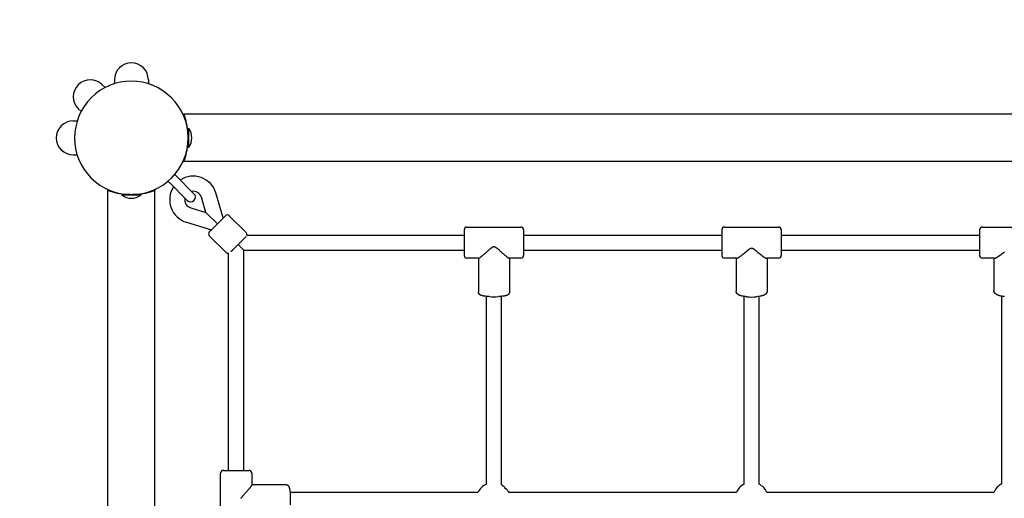
# Model space of a CAD drawing. Extents: x 1511 to 11267, y 263 to 8062.
# Drawn here: x 2993 to 4036, y 5567 to 6074 of the extents above; entities that cross this region are included whole.
import ezdxf

# ---------------------------------------------------------------- set-up
doc = ezdxf.new("R2010")
doc.units = 0
doc.linetypes.add('DASHED', pattern=[19.05, 12.7, -6.35])
doc.layers.add('1', color=7, linetype='Continuous')

msp = doc.modelspace()

# ---------------------------------------------------------------- linework, layer by layer
at = {"layer": '1'}
for p, q in [((3093.2, 6010.5), (3093.2, 6006.3)), ((3129.2, 6010.5), (3129.2, 6006.3)), ((3080.4, 6005.2), (3083.3, 6002.3)), ((3055, 5979.7), (3057.9, 5976.8)), ((3049.7, 5966.9), (3053.8, 5966.9)), ((3165.9, 5973.9), (3166.9, 5973.9)), ((5461.8, 5973.9), (3166.9, 5973.9)), ((3171.3, 5958.9), (3172.1, 5958.9)), ((3171.3, 5950.1), (3171.3, 5958.9)), ((3172.1, 5938.9), (3172.1, 5958.9)), ((3171.3, 5938.9), (3171.3, 5947.9)), ((3171.3, 5938.9), (3172.1, 5938.9)), ((3049.7, 5930.9), (3053.8, 5930.9)), ((3165.9, 5923.9), (3166.9, 5923.9)), ((5461.8, 5923.9), (3166.9, 5923.9)), ((3157.1, 5910.1), (3158.7, 5908.5)), ((3158.7, 5908.5), (3177.5, 5889.7)), ((3086.2, 5894.2), (3086.2, 5893.2)), ((3136.2, 5894.2), (3136.2, 5893.2)), ((3150, 5903), (3151.6, 5901.5)), ((3151.6, 5901.5), (3170.5, 5882.6)), ((3086.2, 3598.4), (3086.2, 5893.2)), ((3101.2, 5888.8), (3101.2, 5888)), ((3110.1, 5888.8), (3101.2, 5888.8)), ((3121.2, 5888), (3101.2, 5888)), ((3121.2, 5888.8), (3112.3, 5888.8)), ((3121.2, 5888.8), (3121.2, 5888)), ((3136.2, 3598.4), (3136.2, 5893.2)), ((3190.2, 5869.9), (3185.5, 5885.9)), ((3208.6, 5864.2), (3200.8, 5890.5)), ((3174.3, 5874.7), (3190.2, 5869.9)), ((3202.3, 5857.9), (3190.2, 5869.9)), ((3196.3, 5851.8), (3210.8, 5866.3)), ((3232.7, 5848.7), (3215, 5866.3)), ((3169.7, 5859.4), (3196, 5851.5)), ((3466.8, 5854.3), (3523.8, 5854.3)), ((3739.8, 5854.3), (3796.8, 5854.3)), ((4012.8, 5854.3), (4069.8, 5854.3)), ((3193.8, 5849.4), (3194, 5849.5)), ((3211.5, 5827.4), (3193.8, 5845.1)), ((3194, 5849.5), (3194.1, 5849.6)), ((3194, 5849.5), (3194, 5849.5)), ((3194.1, 5849.6), (3194.2, 5849.7)), ((3194.1, 5849.6), (3194.1, 5849.6)), ((3194.2, 5849.7), (3194.3, 5849.9)), ((3194.2, 5849.7), (3194.2, 5849.7)), ((3194.3, 5849.9), (3194.5, 5850)), ((3194.3, 5849.9), (3194.3, 5849.9)), ((3194.5, 5850), (3194.6, 5850.2)), ((3194.5, 5850), (3194.5, 5850)), ((3194.6, 5850.2), (3194.8, 5850.4)), ((3194.6, 5850.2), (3194.6, 5850.2)), ((3194.8, 5850.4), (3195, 5850.6)), ((3194.8, 5850.4), (3194.8, 5850.4)), ((3195, 5850.6), (3196.3, 5851.8)), ((3195, 5850.6), (3195, 5850.6)), ((3218.2, 5829.9), (3232.7, 5844.4)), ((3233.5, 5845.8), (3463.8, 5845.8)), ((3463.8, 5851.3), (3463.8, 5851.3)), ((3463.8, 5851.3), (3463.8, 5824.7)), ((3463.8, 5851.3), (3463.8, 5851.3)), ((3526.8, 5851.3), (3526.8, 5851.3)), ((3526.8, 5851.3), (3526.8, 5824.7)), ((3526.8, 5851.3), (3526.8, 5851.3)), ((3526.8, 5845.8), (3736.8, 5845.8)), ((3736.8, 5851.3), (3736.8, 5851.2)), ((3736.8, 5851.2), (3736.8, 5851.1)), ((3736.8, 5851.2), (3736.8, 5851.2)), ((3736.8, 5851.2), (3736.8, 5851.2)), ((3736.8, 5851.1), (3736.8, 5824.4)), ((3799.8, 5851.3), (3799.8, 5851.2)), ((3799.8, 5851.2), (3799.8, 5851.1)), ((3799.8, 5851.2), (3799.8, 5851.2)), ((3799.8, 5851.2), (3799.8, 5851.2)), ((3799.8, 5851.1), (3799.8, 5824.4)), ((3799.8, 5845.8), (4009.8, 5845.8)), ((4009.8, 5851.3), (4009.8, 5851.3)), ((4009.8, 5851.3), (4009.8, 5851.2)), ((4009.8, 5851.2), (4009.8, 5851.1)), ((4009.8, 5851.1), (4009.8, 5851)), ((4009.8, 5851), (4009.8, 5850.7)), ((4009.8, 5850.7), (4009.8, 5824.3)), ((3230.3, 5829.8), (3224.2, 5835.9)), ((3214.3, 5596.3), (3214.3, 5826.7)), ((3216.7, 5828.5), (3216.9, 5828.7)), ((3216.9, 5828.7), (3218.2, 5829.9)), ((3216.9, 5828.7), (3216.9, 5828.7)), ((3230.3, 5829.8), (3463.8, 5829.8)), ((3230.3, 5596.3), (3230.3, 5829.8)), ((3463.8, 5824.7), (3463.8, 5824.4)), ((3463.8, 5824.4), (3463.8, 5824.3)), ((3463.8, 5824.3), (3463.8, 5824.3)), ((3479.1, 5821.3), (3466.8, 5821.3)), ((3478.9, 5821.3), (3478.9, 5785.3)), ((3523.8, 5821.3), (3511.6, 5821.3)), ((3511.7, 5821.3), (3511.7, 5785.3)), ((3526.8, 5829.8), (3736.8, 5829.8)), ((3526.8, 5824.7), (3526.8, 5824.4)), ((3526.8, 5824.4), (3526.8, 5824.3)), ((3526.8, 5824.3), (3526.8, 5824.3)), ((3736.8, 5824.4), (3736.8, 5824.3)), ((3736.8, 5824.3), (3736.8, 5824.3)), ((3736.8, 5824.3), (3736.8, 5824.3)), ((3752.4, 5821.3), (3739.8, 5821.3)), ((3751.9, 5821.3), (3751.9, 5786.3)), ((3796.8, 5821.3), (3784.3, 5821.3)), ((3784.7, 5821.3), (3784.7, 5786.3)), ((3799.8, 5829.8), (4009.8, 5829.8)), ((3799.8, 5824.4), (3799.8, 5824.3)), ((3799.8, 5824.3), (3799.8, 5824.3)), ((3799.8, 5824.3), (3799.8, 5824.3)), ((4009.8, 5824.3), (4009.8, 5824.3)), ((4025.7, 5821.3), (4012.8, 5821.3)), ((4024.9, 5821.3), (4024.9, 5787.1)), ((3479, 5785.2), (3478.9, 5785.3)), ((3478.9, 5785.3), (3478.9, 5785.3)), ((3479, 5785.1), (3479, 5785.2)), ((3479, 5785), (3479, 5785.1)), ((3479, 5784.9), (3479, 5785)), ((3479, 5784.8), (3479, 5784.9)), ((3479, 5784.7), (3479, 5784.8)), ((3479, 5784.8), (3479, 5784.8)), ((3479, 5784.6), (3479, 5784.7)), ((3479.1, 5784.5), (3479, 5784.6)), ((3479.1, 5784.4), (3479.1, 5784.5)), ((3479.1, 5784.3), (3479.1, 5784.4)), ((3479.2, 5784.2), (3479.1, 5784.3)), ((3479.1, 5784.3), (3479.1, 5784.3)), ((3479.2, 5784.1), (3479.2, 5784.2)), ((3479.2, 5784), (3479.2, 5784.1)), ((3479.3, 5783.9), (3479.2, 5784)), ((3479.3, 5783.8), (3479.3, 5783.9)), ((3479.3, 5783.9), (3479.3, 5783.9)), ((3479.4, 5783.7), (3479.3, 5783.8)), ((3479.4, 5783.6), (3479.4, 5783.7)), ((3479.5, 5783.6), (3479.4, 5783.6)), ((3479.5, 5783.5), (3479.5, 5783.6)), ((3479.6, 5783.4), (3479.5, 5783.5)), ((3479.7, 5783.3), (3479.6, 5783.4)), ((3479.6, 5783.4), (3479.6, 5783.4)), ((3479.7, 5783.2), (3479.7, 5783.3)), ((3479.8, 5783.2), (3479.7, 5783.2)), ((3479.8, 5783.1), (3479.8, 5783.2)), ((3479.9, 5783), (3479.8, 5783.1)), ((3480, 5782.9), (3479.9, 5783)), ((3479.9, 5783), (3479.9, 5783)), ((3480.1, 5782.8), (3480, 5782.9)), ((3480.2, 5782.8), (3480.1, 5782.8)), ((3480.2, 5782.7), (3480.2, 5782.8)), ((3480.3, 5782.7), (3480.2, 5782.7)), ((3480.3, 5782.6), (3480.3, 5782.7)), ((3480.4, 5782.6), (3480.3, 5782.6)), ((3480.5, 5782.5), (3480.4, 5782.6)), ((3480.6, 5782.4), (3480.5, 5782.5)), ((3480.7, 5782.4), (3480.6, 5782.4)), ((3480.8, 5782.3), (3480.7, 5782.4)), ((3480.9, 5782.2), (3480.8, 5782.3)), ((3481.1, 5782.2), (3480.9, 5782.2)), ((3481.2, 5782.1), (3481.1, 5782.2)), ((3481.3, 5782), (3481.2, 5782.1)), ((3481.4, 5782), (3481.3, 5782)), ((3481.5, 5781.9), (3481.4, 5782)), ((3481.6, 5781.9), (3481.5, 5781.9)), ((3481.9, 5781.8), (3481.6, 5781.9)), ((3482.1, 5781.7), (3481.9, 5781.8)), ((3482.3, 5781.7), (3482.1, 5781.7)), ((3482.7, 5781.6), (3482.3, 5781.7)), ((3483.1, 5781.5), (3482.7, 5781.6)), ((3483.5, 5781.4), (3483.1, 5781.5)), ((3483.9, 5781.3), (3483.5, 5781.4)), ((3484.4, 5781.2), (3483.9, 5781.3)), ((3485.5, 5781), (3484.4, 5781.2)), ((3486.6, 5780.9), (3485.5, 5781)), ((3487.8, 5780.7), (3486.6, 5780.9)), ((3487.3, 5581.8), (3487.3, 5780.8)), ((3489, 5780.6), (3487.8, 5780.7)), ((3490.2, 5780.6), (3489, 5780.6)), ((3501.7, 5780.6), (3500.4, 5780.6)), ((3502.9, 5780.7), (3501.7, 5780.6)), ((3504.1, 5780.9), (3502.9, 5780.7)), ((3503.3, 5580.8), (3503.3, 5780.8)), ((3505.2, 5781), (3504.1, 5780.9)), ((3506.3, 5781.2), (3505.2, 5781)), ((3506.8, 5781.3), (3506.3, 5781.2)), ((3507.2, 5781.4), (3506.8, 5781.3)), ((3507.6, 5781.5), (3507.2, 5781.4)), ((3508, 5781.6), (3507.6, 5781.5)), ((3508.4, 5781.7), (3508, 5781.6)), ((3508.6, 5781.7), (3508.4, 5781.7)), ((3508.8, 5781.8), (3508.6, 5781.7)), ((3509.1, 5781.9), (3508.8, 5781.8)), ((3509.2, 5781.9), (3509.1, 5781.9)), ((3509.3, 5782), (3509.2, 5781.9)), ((3509.4, 5782), (3509.3, 5782)), ((3509.5, 5782.1), (3509.4, 5782)), ((3509.6, 5782.2), (3509.5, 5782.1)), ((3509.8, 5782.2), (3509.6, 5782.2)), ((3509.9, 5782.3), (3509.8, 5782.2)), ((3510, 5782.4), (3509.9, 5782.3)), ((3510.1, 5782.4), (3510, 5782.4)), ((3510.2, 5782.5), (3510.1, 5782.4)), ((3510.3, 5782.6), (3510.2, 5782.5)), ((3510.4, 5782.6), (3510.3, 5782.6)), ((3510.5, 5782.7), (3510.4, 5782.7)), ((3510.4, 5782.7), (3510.4, 5782.6)), ((3510.6, 5782.8), (3510.5, 5782.8)), ((3510.5, 5782.8), (3510.5, 5782.7)), ((3510.7, 5782.9), (3510.6, 5782.8)), ((3510.8, 5783), (3510.7, 5782.9)), ((3510.9, 5783.1), (3510.8, 5783)), ((3510.8, 5783), (3510.8, 5783)), ((3511, 5783.2), (3510.9, 5783.2)), ((3510.9, 5783.2), (3510.9, 5783.1)), ((3511.1, 5783.4), (3511, 5783.3)), ((3511, 5783.3), (3511, 5783.2)), ((3511.2, 5783.5), (3511.1, 5783.4)), ((3511.1, 5783.4), (3511.1, 5783.4)), ((3511.3, 5783.6), (3511.2, 5783.6)), ((3511.2, 5783.6), (3511.2, 5783.5)), ((3511.4, 5783.8), (3511.3, 5783.7)), ((3511.3, 5783.7), (3511.3, 5783.6)), ((3511.5, 5784), (3511.4, 5783.9)), ((3511.4, 5783.9), (3511.4, 5783.9)), ((3511.4, 5783.9), (3511.4, 5783.8)), ((3511.6, 5784.3), (3511.5, 5784.2)), ((3511.5, 5784.2), (3511.5, 5784.1)), ((3511.5, 5784.1), (3511.5, 5784)), ((3511.7, 5784.6), (3511.6, 5784.5)), ((3511.6, 5784.5), (3511.6, 5784.4)), ((3511.6, 5784.4), (3511.6, 5784.3)), ((3511.6, 5784.3), (3511.6, 5784.3)), ((3511.7, 5785.3), (3511.7, 5785.3)), ((3511.7, 5785.3), (3511.7, 5785.2)), ((3511.7, 5785.2), (3511.7, 5785.1)), ((3511.7, 5785.1), (3511.7, 5785)), ((3511.7, 5785), (3511.7, 5784.9)), ((3511.7, 5784.9), (3511.7, 5784.8)), ((3511.7, 5784.8), (3511.7, 5784.8)), ((3511.7, 5784.8), (3511.7, 5784.7)), ((3511.7, 5784.7), (3511.7, 5784.6)), ((3751.9, 5786.2), (3751.9, 5786.3)), ((3752, 5786.1), (3751.9, 5786.2)), ((3752, 5786), (3752, 5786.1)), ((3752, 5785.9), (3752, 5786)), ((3752, 5785.8), (3752, 5785.9)), ((3752, 5785.7), (3752, 5785.8)), ((3752, 5785.5), (3752, 5785.7)), ((3752.1, 5785.4), (3752, 5785.5)), ((3752.1, 5785.3), (3752.1, 5785.4)), ((3752.1, 5785.2), (3752.1, 5785.3)), ((3752.1, 5785.1), (3752.1, 5785.2)), ((3752.2, 5785), (3752.1, 5785.1)), ((3752.2, 5784.9), (3752.2, 5785)), ((3752.3, 5784.8), (3752.2, 5784.9)), ((3752.3, 5784.7), (3752.3, 5784.8)), ((3752.3, 5784.6), (3752.3, 5784.7)), ((3752.4, 5784.5), (3752.3, 5784.6)), ((3752.4, 5784.4), (3752.4, 5784.5)), ((3752.5, 5784.3), (3752.4, 5784.4)), ((3752.6, 5784.3), (3752.5, 5784.3)), ((3752.6, 5784.2), (3752.6, 5784.3)), ((3752.7, 5784.1), (3752.6, 5784.2)), ((3752.7, 5784), (3752.7, 5784.1)), ((3752.8, 5783.9), (3752.7, 5784)), ((3752.9, 5783.8), (3752.8, 5783.9)), ((3752.8, 5783.9), (3752.8, 5783.9)), ((3753, 5783.7), (3752.9, 5783.8)), ((3753, 5783.6), (3753, 5783.7)), ((3753.1, 5783.6), (3753, 5783.6)), ((3753.2, 5783.5), (3753.1, 5783.6)), ((3753.2, 5783.4), (3753.2, 5783.5)), ((3753.3, 5783.4), (3753.2, 5783.4)), ((3753.4, 5783.2), (3753.3, 5783.4)), ((3753.5, 5783.1), (3753.4, 5783.2)), ((3753.7, 5783), (3753.5, 5783.1)), ((3753.8, 5782.9), (3753.7, 5783)), ((3753.9, 5782.8), (3753.8, 5782.9)), ((3754.1, 5782.8), (3753.9, 5782.8)), ((3754.2, 5782.7), (3754.1, 5782.8)), ((3754.3, 5782.6), (3754.2, 5782.7)), ((3754.5, 5782.5), (3754.3, 5782.6)), ((3754.8, 5782.3), (3754.5, 5782.5)), ((3755, 5782.2), (3754.8, 5782.3)), ((3755.2, 5782.1), (3755, 5782.2)), ((3755.4, 5782), (3755.2, 5782.1)), ((3755.7, 5781.9), (3755.4, 5782)), ((3755.9, 5781.8), (3755.7, 5781.9)), ((3756.1, 5781.7), (3755.9, 5781.8)), ((3756.6, 5781.6), (3756.1, 5781.7)), ((3757.1, 5781.4), (3756.6, 5781.6)), ((3757.6, 5781.3), (3757.1, 5781.4)), ((3758.2, 5781.1), (3757.6, 5781.3)), ((3759.4, 5780.9), (3758.2, 5781.1)), ((3760.6, 5780.7), (3759.4, 5780.9)), ((3760.3, 5581.7), (3760.3, 5780.7)), ((3761.9, 5780.5), (3760.6, 5780.7)), ((3763.1, 5780.4), (3761.9, 5780.5)), ((3774.8, 5780.5), (3773.6, 5780.4)), ((3776.1, 5780.7), (3774.8, 5780.5)), ((3777.3, 5780.9), (3776.1, 5780.7)), ((3776.3, 5581.7), (3776.3, 5780.7)), ((3778.5, 5781.1), (3777.3, 5780.9)), ((3779.1, 5781.3), (3778.5, 5781.1)), ((3779.6, 5781.4), (3779.1, 5781.3)), ((3780.1, 5781.6), (3779.6, 5781.4)), ((3780.6, 5781.7), (3780.1, 5781.6)), ((3780.8, 5781.8), (3780.6, 5781.7)), ((3781, 5781.9), (3780.8, 5781.8)), ((3781.3, 5782), (3781, 5781.9)), ((3781.5, 5782.1), (3781.3, 5782)), ((3781.7, 5782.2), (3781.5, 5782.1)), ((3781.9, 5782.3), (3781.7, 5782.2)), ((3782.1, 5782.5), (3781.9, 5782.3)), ((3782.4, 5782.6), (3782.1, 5782.5)), ((3782.5, 5782.7), (3782.4, 5782.6)), ((3782.6, 5782.8), (3782.5, 5782.7)), ((3782.8, 5782.8), (3782.6, 5782.8)), ((3782.9, 5782.9), (3782.8, 5782.8)), ((3783, 5783), (3782.9, 5782.9)), ((3783.1, 5783.1), (3783, 5783)), ((3783.3, 5783.2), (3783.1, 5783.1)), ((3783.4, 5783.4), (3783.3, 5783.2)), ((3783.5, 5783.4), (3783.4, 5783.4)), ((3783.6, 5783.6), (3783.5, 5783.5)), ((3783.5, 5783.5), (3783.5, 5783.4)), ((3783.7, 5783.6), (3783.6, 5783.6)), ((3783.8, 5783.8), (3783.7, 5783.7)), ((3783.7, 5783.7), (3783.7, 5783.6)), ((3783.9, 5783.9), (3783.8, 5783.8)), ((3784, 5784), (3783.9, 5783.9)), ((3783.9, 5783.9), (3783.9, 5783.9)), ((3784.1, 5784.2), (3784, 5784.1)), ((3784, 5784.1), (3784, 5784)), ((3784.2, 5784.3), (3784.1, 5784.3)), ((3784.1, 5784.3), (3784.1, 5784.2)), ((3784.3, 5784.5), (3784.2, 5784.4)), ((3784.2, 5784.4), (3784.2, 5784.3)), ((3784.4, 5784.7), (3784.3, 5784.6)), ((3784.3, 5784.6), (3784.3, 5784.5)), ((3784.5, 5784.9), (3784.4, 5784.8)), ((3784.4, 5784.8), (3784.4, 5784.7)), ((3784.6, 5785.1), (3784.5, 5785)), ((3784.5, 5785), (3784.5, 5784.9)), ((3784.7, 5785.5), (3784.6, 5785.4)), ((3784.6, 5785.4), (3784.6, 5785.3)), ((3784.6, 5785.3), (3784.6, 5785.2)), ((3784.6, 5785.2), (3784.6, 5785.1)), ((3784.7, 5786.3), (3784.7, 5786.2)), ((3784.7, 5786.2), (3784.7, 5786.1)), ((3784.7, 5786.1), (3784.7, 5786)), ((3784.7, 5786), (3784.7, 5785.9)), ((3784.7, 5785.9), (3784.7, 5785.8)), ((3784.7, 5785.8), (3784.7, 5785.7)), ((3784.7, 5785.7), (3784.7, 5785.5)), ((4024.9, 5787), (4024.9, 5787.1)), ((4025, 5786.9), (4024.9, 5787)), ((4025, 5786.7), (4025, 5786.9)), ((4025, 5786.6), (4025, 5786.7)), ((4025, 5786.5), (4025, 5786.6)), ((4025, 5786.4), (4025, 5786.5)), ((4025, 5786.2), (4025, 5786.4)), ((4025.1, 5786.1), (4025, 5786.2)), ((4025.1, 5786), (4025.1, 5786.1)), ((4025.1, 5785.9), (4025.1, 5786)), ((4025.2, 5785.8), (4025.1, 5785.9)), ((4025.2, 5785.6), (4025.2, 5785.8)), ((4025.3, 5785.5), (4025.2, 5785.6)), ((4025.3, 5785.4), (4025.3, 5785.5)), ((4025.4, 5785.3), (4025.3, 5785.4)), ((4025.4, 5785.2), (4025.4, 5785.3)), ((4025.5, 5785.1), (4025.4, 5785.2)), ((4025.5, 5785), (4025.5, 5785.1)), ((4025.6, 5784.9), (4025.5, 5785)), ((4025.7, 5784.8), (4025.6, 5784.9)), ((4025.7, 5784.7), (4025.7, 5784.8)), ((4025.8, 5784.6), (4025.7, 5784.7)), ((4025.9, 5784.5), (4025.8, 5784.6)), ((4025.9, 5784.4), (4025.9, 5784.5)), ((4026, 5784.3), (4025.9, 5784.4)), ((4026.1, 5784.2), (4026, 5784.3)), ((4026.2, 5784.1), (4026.1, 5784.2)), ((4026.2, 5784), (4026.2, 5784.1)), ((4026.3, 5783.9), (4026.2, 5784)), ((4026.4, 5783.9), (4026.3, 5783.9)), ((4026.5, 5783.8), (4026.4, 5783.9)), ((4026.6, 5783.7), (4026.5, 5783.8)), ((4026.7, 5783.6), (4026.6, 5783.7)), ((4026.8, 5783.5), (4026.7, 5783.6)), ((4027, 5783.4), (4026.8, 5783.5)), ((4027.1, 5783.3), (4027, 5783.4)), ((4027.3, 5783.1), (4027.1, 5783.3)), ((4027.5, 5783), (4027.3, 5783.1)), ((4027.7, 5782.8), (4027.5, 5783)), ((4028, 5782.7), (4027.7, 5782.8)), ((4028.2, 5782.6), (4028, 5782.7)), ((4028.4, 5782.5), (4028.2, 5782.6)), ((4028.7, 5782.3), (4028.4, 5782.5)), ((4028.9, 5782.2), (4028.7, 5782.3)), ((4029.1, 5782.1), (4028.9, 5782.2)), ((4029.4, 5782), (4029.1, 5782.1)), ((4029.7, 5781.9), (4029.4, 5782)), ((4029.9, 5781.8), (4029.7, 5781.9)), ((4030.5, 5781.6), (4029.9, 5781.8)), ((4031, 5781.5), (4030.5, 5781.6)), ((4031.6, 5781.3), (4031, 5781.5)), ((4032.3, 5781.1), (4031.6, 5781.3)), ((4032.9, 5781), (4032.3, 5781.1)), ((4033.5, 5780.9), (4032.9, 5781)), ((4033.3, 5582), (4033.3, 5780.9)), ((4034.2, 5780.8), (4033.5, 5780.9)), ((4034.8, 5780.7), (4034.2, 5780.8)), ((4035.4, 5780.6), (4034.8, 5780.7)), ((4036.1, 5780.5), (4035.4, 5780.6)), ((3205.8, 5536.3), (3205.8, 5593.3)), ((3208.8, 5596.3), (3208.9, 5596.3)), ((3208.9, 5596.3), (3208.9, 5596.3)), ((3208.9, 5596.3), (3235.5, 5596.3)), ((3235.5, 5596.3), (3235.8, 5596.3)), ((3235.8, 5596.3), (3235.8, 5596.3)), ((3235.8, 5596.3), (3235.8, 5596.3)), ((3238.8, 5593.3), (3238.8, 5581)), ((3238.8, 5581.2), (3274.8, 5581.2)), ((3274.8, 5581.2), (3274.9, 5581.2)), ((3274.9, 5581.2), (3275, 5581.2)), ((3275, 5581.2), (3275.1, 5581.2)), ((3275.1, 5581.2), (3275.1, 5581.2)), ((3275.1, 5581.2), (3275.2, 5581.2)), ((3275.2, 5581.2), (3275.3, 5581.2)), ((3275.3, 5581.2), (3275.4, 5581.1)), ((3275.4, 5581.1), (3275.5, 5581.1)), ((3275.5, 5581.1), (3275.6, 5581.1)), ((3275.6, 5581.1), (3275.6, 5581.1)), ((3275.6, 5581.1), (3275.7, 5581.1)), ((3275.7, 5581.1), (3275.8, 5581)), ((3275.8, 5581), (3275.9, 5581)), ((3275.9, 5581), (3276, 5581)), ((3276, 5581), (3276, 5581)), ((3276, 5581), (3276.1, 5580.9)), ((3276.1, 5580.9), (3276.2, 5580.9)), ((3276.2, 5580.9), (3276.3, 5580.9)), ((3276.3, 5580.9), (3276.4, 5580.8)), ((3276.4, 5580.8), (3276.4, 5580.8)), ((3276.4, 5580.8), (3276.5, 5580.7)), ((3276.5, 5580.7), (3276.6, 5580.7)), ((3276.6, 5580.7), (3276.7, 5580.6)), ((3276.7, 5580.6), (3276.7, 5580.6)), ((3276.7, 5580.6), (3276.8, 5580.5)), ((3276.8, 5580.5), (3276.9, 5580.5)), ((3276.9, 5580.5), (3276.9, 5580.4)), ((3276.9, 5580.4), (3277, 5580.4)), ((3277, 5580.4), (3277, 5580.3)), ((3277, 5580.3), (3277.1, 5580.3)), ((3277.1, 5580.3), (3277.2, 5580.2)), ((3277.2, 5580.2), (3277.3, 5580.1)), ((3277.3, 5580.1), (3277.3, 5580)), ((3277.3, 5580), (3277.4, 5580)), ((3277.4, 5580), (3277.4, 5579.9)), ((3277.4, 5579.9), (3277.5, 5579.9)), ((3277.5, 5579.9), (3277.5, 5579.8)), ((3277.5, 5579.8), (3277.6, 5579.8)), ((3277.6, 5579.8), (3277.6, 5579.7)), ((3277.6, 5579.7), (3277.7, 5579.6)), ((3277.7, 5579.6), (3277.8, 5579.5)), ((3277.8, 5579.5), (3277.9, 5579.3)), ((3277.9, 5579.3), (3277.9, 5579.2)), ((3277.9, 5579.2), (3278, 5579.1)), ((3278, 5579.1), (3278, 5579)), ((3278, 5579), (3278.1, 5578.9)), ((3278.1, 5578.9), (3278.2, 5578.7)), ((3278.2, 5578.7), (3278.2, 5578.6)), ((3278.2, 5578.6), (3278.3, 5578.5)), ((3278.3, 5578.5), (3278.3, 5578.3)), ((3278.3, 5578.3), (3278.4, 5578.1)), ((3278.4, 5578.1), (3278.5, 5577.9)), ((3278.5, 5577.9), (3278.6, 5577.5)), ((3278.6, 5577.5), (3278.7, 5577.1)), ((3278.7, 5577.1), (3278.8, 5576.6)), ((3278.8, 5576.6), (3278.9, 5576.2)), ((3278.9, 5576.2), (3279, 5575.7)), ((3279, 5575.7), (3279.1, 5574.7)), ((3279.1, 5574.7), (3279.3, 5573.5)), ((3279.3, 5573.5), (3279.4, 5572.3)), ((3478.4, 5572.8), (3279.4, 5572.8)), ((3279.4, 5572.3), (3279.5, 5571.1)), ((3279.5, 5571.1), (3279.6, 5569.9)), ((3506.7, 5578.2), (3508.7, 5576.2)), ((3752.1, 5572.8), (3511.4, 5572.8)), ((4025, 5572.8), (3784.6, 5572.8))]:
    msp.add_line(p, q, dxfattribs=at)
for points in [[(3479.1, 5821.3), (3479.1, 5821.3), (3479.1, 5821.3), (3479.1, 5821.3), (3479.1, 5821.3), (3479.2, 5821.3), (3479.2, 5821.3), (3479.2, 5821.3), (3479.2, 5821.3), (3479.2, 5821.3), (3479.2, 5821.3), (3479.3, 5821.3), (3479.3, 5821.3), (3479.3, 5821.3), (3479.3, 5821.3), (3479.4, 5821.4), (3479.4, 5821.4), (3479.4, 5821.4), (3479.5, 5821.4), (3479.5, 5821.4), (3479.6, 5821.4), (3479.6, 5821.5), (3479.7, 5821.5), (3479.8, 5821.5), (3479.8, 5821.6), (3479.9, 5821.6), (3480, 5821.7), (3480.1, 5821.7), (3480.2, 5821.8), (3480.3, 5821.8), (3480.4, 5821.9), (3480.5, 5822), (3480.6, 5822), (3480.7, 5822.1), (3480.8, 5822.2), (3481, 5822.3), (3481.1, 5822.4), (3481.3, 5822.6), (3481.5, 5822.7), (3481.7, 5822.9), (3482, 5823.1), (3482.3, 5823.4), (3482.7, 5823.7), (3483.1, 5824), (3483.5, 5824.3), (3484, 5824.7), (3484.4, 5825.1), (3484.9, 5825.4), (3485.3, 5825.8), (3485.8, 5826.2), (3486.3, 5826.7), (3486.7, 5827.1), (3487.2, 5827.5), (3487.7, 5827.9), (3488.1, 5828.3), (3488.6, 5828.8), (3489, 5829.2), (3489.5, 5829.6), (3489.9, 5830), (3490.4, 5830.4), (3490.8, 5830.7), (3491.2, 5831.1), (3491.6, 5831.4), (3491.9, 5831.7), (3492.2, 5831.9), (3492.5, 5832.2), (3492.7, 5832.3), (3492.9, 5832.5), (3493.1, 5832.6), (3493.3, 5832.7), (3493.4, 5832.8), (3493.5, 5832.9), (3493.6, 5833), (3493.7, 5833.1), (3493.8, 5833.1), (3493.9, 5833.2), (3494, 5833.3), (3494.1, 5833.3), (3494.2, 5833.4), (3494.3, 5833.4), (3494.4, 5833.4), (3494.5, 5833.5), (3494.6, 5833.5), (3494.6, 5833.5), (3494.7, 5833.6), (3494.8, 5833.6), (3494.8, 5833.6), (3494.9, 5833.6), (3495, 5833.6), (3495, 5833.7), (3495.1, 5833.7), (3495.1, 5833.7), (3495.2, 5833.7), (3495.2, 5833.7), (3495.2, 5833.7), (3495.3, 5833.7), (3495.3, 5833.7), (3495.3, 5833.7), (3495.4, 5833.7), (3495.4, 5833.7), (3495.4, 5833.7), (3495.5, 5833.7), (3495.5, 5833.7), (3495.5, 5833.7), (3495.5, 5833.7), (3495.6, 5833.7), (3495.6, 5833.7), (3495.7, 5833.7), (3495.7, 5833.6), (3495.7, 5833.6), (3495.8, 5833.6), (3495.8, 5833.6), (3495.9, 5833.6), (3496, 5833.6), (3496, 5833.6), (3496.1, 5833.5), (3496.1, 5833.5), (3496.2, 5833.5), (3496.3, 5833.5), (3496.4, 5833.4), (3496.4, 5833.4), (3496.5, 5833.3), (3496.6, 5833.3), (3496.7, 5833.3), (3496.7, 5833.2), (3496.8, 5833.2), (3496.9, 5833.1), (3497, 5833.1), (3497.1, 5833), (3497.2, 5832.9), (3497.3, 5832.8), (3497.4, 5832.7), (3497.6, 5832.6), (3497.8, 5832.5), (3498, 5832.3), (3498.2, 5832.2), (3498.5, 5831.9), (3498.8, 5831.7), (3499.1, 5831.4), (3499.5, 5831.1), (3499.9, 5830.7), (3500.3, 5830.4), (3500.8, 5830), (3501.2, 5829.6), (3501.7, 5829.2), (3502.1, 5828.8), (3502.6, 5828.3), (3503, 5827.9), (3503.5, 5827.5), (3504, 5827.1), (3504.4, 5826.7), (3504.9, 5826.2), (3505.4, 5825.8), (3505.8, 5825.4), (3506.3, 5825.1), (3506.7, 5824.7), (3507.2, 5824.3), (3507.6, 5824), (3508, 5823.7), (3508.3, 5823.4), (3508.7, 5823.1), (3509, 5822.9), (3509.2, 5822.7), (3509.4, 5822.6), (3509.6, 5822.4), (3509.7, 5822.3), (3509.9, 5822.2), (3510, 5822.1), (3510.1, 5822), (3510.2, 5822), (3510.3, 5821.9), (3510.4, 5821.8), (3510.5, 5821.8), (3510.6, 5821.7), (3510.7, 5821.7), (3510.8, 5821.6), (3510.9, 5821.6), (3510.9, 5821.5), (3511, 5821.5), (3511.1, 5821.5), (3511.1, 5821.4), (3511.2, 5821.4), (3511.2, 5821.4), (3511.3, 5821.4), (3511.3, 5821.4), (3511.3, 5821.4), (3511.4, 5821.3), (3511.4, 5821.3), (3511.4, 5821.3), (3511.4, 5821.3), (3511.5, 5821.3), (3511.5, 5821.3), (3511.5, 5821.3), (3511.5, 5821.3), (3511.5, 5821.3), (3511.5, 5821.3), (3511.5, 5821.3), (3511.6, 5821.3), (3511.6, 5821.3), (3511.6, 5821.3), (3511.6, 5821.3)], [(3752.4, 5821.3), (3752.5, 5821.3), (3752.5, 5821.3), (3752.5, 5821.3), (3752.5, 5821.3), (3752.6, 5821.3), (3752.6, 5821.3), (3752.6, 5821.3), (3752.7, 5821.3), (3752.7, 5821.3), (3752.8, 5821.3), (3752.8, 5821.4), (3752.9, 5821.4), (3752.9, 5821.4), (3753, 5821.4), (3753.1, 5821.4), (3753.1, 5821.5), (3753.2, 5821.5), (3753.3, 5821.5), (3753.4, 5821.6), (3753.5, 5821.6), (3753.6, 5821.6), (3753.7, 5821.7), (3753.8, 5821.7), (3753.9, 5821.8), (3754, 5821.8), (3754.1, 5821.9), (3754.2, 5822), (3754.3, 5822), (3754.4, 5822.1), (3754.6, 5822.2), (3754.7, 5822.3), (3754.9, 5822.4), (3755.1, 5822.5), (3755.3, 5822.6), (3755.5, 5822.8), (3755.7, 5822.9), (3755.9, 5823.1), (3756.2, 5823.2), (3756.4, 5823.4), (3756.7, 5823.6), (3756.9, 5823.7), (3757.2, 5823.9), (3757.4, 5824.1), (3757.7, 5824.3), (3758, 5824.5), (3758.2, 5824.7), (3758.5, 5825), (3758.8, 5825.2), (3759.1, 5825.4), (3759.4, 5825.7), (3759.8, 5825.9), (3760.1, 5826.2), (3760.4, 5826.4), (3760.7, 5826.7), (3761, 5826.9), (3761.3, 5827.2), (3761.5, 5827.4), (3761.8, 5827.6), (3762.1, 5827.8), (3762.3, 5828), (3762.5, 5828.2), (3762.8, 5828.4), (3763, 5828.6), (3763.2, 5828.8), (3763.4, 5829), (3763.6, 5829.1), (3763.8, 5829.3), (3764, 5829.5), (3764.2, 5829.6), (3764.4, 5829.8), (3764.6, 5829.9), (3764.8, 5830.1), (3764.9, 5830.2), (3765.1, 5830.3), (3765.2, 5830.4), (3765.3, 5830.5), (3765.5, 5830.6), (3765.6, 5830.7), (3765.7, 5830.8), (3765.8, 5830.9), (3765.9, 5831), (3766, 5831.1), (3766.1, 5831.1), (3766.3, 5831.2), (3766.4, 5831.3), (3766.5, 5831.4), (3766.6, 5831.4), (3766.7, 5831.5), (3766.8, 5831.6), (3766.9, 5831.6), (3767, 5831.7), (3767.1, 5831.7), (3767.2, 5831.8), (3767.3, 5831.8), (3767.3, 5831.9), (3767.4, 5831.9), (3767.5, 5832), (3767.6, 5832), (3767.7, 5832), (3767.7, 5832), (3767.8, 5832.1), (3767.9, 5832.1), (3767.9, 5832.1), (3768, 5832.1), (3768, 5832.1), (3768.1, 5832.1), (3768.1, 5832.1), (3768.2, 5832.1), (3768.2, 5832.1), (3768.3, 5832.1), (3768.3, 5832.1), (3768.3, 5832.1), (3768.4, 5832.1), (3768.4, 5832.1), (3768.5, 5832.1), (3768.5, 5832.1), (3768.6, 5832.1), (3768.6, 5832.1), (3768.7, 5832.1), (3768.7, 5832.1), (3768.8, 5832.1), (3768.8, 5832.1), (3768.9, 5832.1), (3769, 5832), (3769, 5832), (3769.1, 5832), (3769.2, 5832), (3769.3, 5831.9), (3769.4, 5831.9), (3769.4, 5831.8), (3769.5, 5831.8), (3769.6, 5831.7), (3769.7, 5831.7), (3769.8, 5831.6), (3769.9, 5831.6), (3770, 5831.5), (3770.1, 5831.4), (3770.2, 5831.4), (3770.3, 5831.3), (3770.4, 5831.2), (3770.6, 5831.1), (3770.7, 5831.1), (3770.8, 5831), (3770.9, 5830.9), (3771, 5830.8), (3771.1, 5830.7), (3771.2, 5830.6), (3771.4, 5830.5), (3771.5, 5830.4), (3771.6, 5830.3), (3771.8, 5830.2), (3771.9, 5830.1), (3772.1, 5829.9), (3772.3, 5829.8), (3772.5, 5829.6), (3772.7, 5829.5), (3772.9, 5829.3), (3773.1, 5829.1), (3773.3, 5829), (3773.5, 5828.8), (3773.7, 5828.6), (3773.9, 5828.4), (3774.2, 5828.2), (3774.4, 5828), (3774.6, 5827.8), (3774.9, 5827.6), (3775.1, 5827.4), (3775.4, 5827.2), (3775.7, 5826.9), (3776, 5826.7), (3776.3, 5826.4), (3776.6, 5826.2), (3776.9, 5825.9), (3777.3, 5825.7), (3777.6, 5825.4), (3777.9, 5825.2), (3778.2, 5825), (3778.5, 5824.7), (3778.7, 5824.5), (3779, 5824.3), (3779.3, 5824.1), (3779.5, 5823.9), (3779.8, 5823.7), (3780, 5823.6), (3780.3, 5823.4), (3780.5, 5823.2), (3780.8, 5823.1), (3781, 5822.9), (3781.2, 5822.8), (3781.4, 5822.6), (3781.6, 5822.5), (3781.8, 5822.4), (3782, 5822.3), (3782.1, 5822.2), (3782.2, 5822.1), (3782.4, 5822), (3782.5, 5822), (3782.6, 5821.9), (3782.7, 5821.8), (3782.8, 5821.8), (3782.9, 5821.7), (3783, 5821.7), (3783.1, 5821.6), (3783.2, 5821.6), (3783.3, 5821.6), (3783.4, 5821.5), (3783.5, 5821.5), (3783.6, 5821.5), (3783.6, 5821.4), (3783.7, 5821.4), (3783.8, 5821.4), (3783.8, 5821.4), (3783.9, 5821.4), (3783.9, 5821.3), (3784, 5821.3), (3784, 5821.3), (3784.1, 5821.3), (3784.1, 5821.3), (3784.1, 5821.3), (3784.2, 5821.3), (3784.2, 5821.3), (3784.2, 5821.3), (3784.2, 5821.3), (3784.3, 5821.3)], [(4025.7, 5821.3), (4025.7, 5821.3), (4025.7, 5821.3), (4025.8, 5821.3), (4025.8, 5821.3), (4025.8, 5821.3), (4025.9, 5821.3), (4025.9, 5821.3), (4025.9, 5821.3), (4026, 5821.3), (4026, 5821.3), (4026.1, 5821.3), (4026.1, 5821.4), (4026.2, 5821.4), (4026.3, 5821.4), (4026.4, 5821.4), (4026.4, 5821.4), (4026.5, 5821.5), (4026.6, 5821.5), (4026.7, 5821.5), (4026.8, 5821.6), (4026.9, 5821.6), (4027, 5821.7), (4027.1, 5821.7), (4027.3, 5821.8), (4027.4, 5821.8), (4027.5, 5821.9), (4027.6, 5821.9), (4027.8, 5822), (4027.9, 5822.1), (4028.1, 5822.2), (4028.2, 5822.3), (4028.4, 5822.4), (4028.6, 5822.5), (4028.8, 5822.6), (4029, 5822.7), (4029.2, 5822.9), (4029.5, 5823), (4029.7, 5823.2), (4030, 5823.3), (4030.2, 5823.5), (4030.5, 5823.6), (4030.7, 5823.8), (4031, 5824), (4031.2, 5824.2), (4031.5, 5824.4), (4031.8, 5824.6), (4032.1, 5824.8), (4032.4, 5825), (4032.7, 5825.2), (4033, 5825.5), (4033.3, 5825.7), (4033.6, 5825.9), (4033.8, 5826.2), (4034.1, 5826.4), (4034.4, 5826.6), (4034.7, 5826.8), (4035, 5827), (4035.2, 5827.2), (4035.4, 5827.4), (4035.7, 5827.6), (4035.9, 5827.8), (4036.1, 5827.9)], [(3238.8, 5581), (3238.8, 5581), (3238.8, 5581), (3238.8, 5581), (3238.8, 5581), (3238.8, 5581), (3238.8, 5581), (3238.8, 5581), (3238.8, 5580.9), (3238.8, 5580.9), (3238.8, 5580.9), (3238.8, 5580.9), (3238.8, 5580.9), (3238.8, 5580.8), (3238.8, 5580.8), (3238.8, 5580.8), (3238.8, 5580.7), (3238.8, 5580.7), (3238.7, 5580.7), (3238.7, 5580.6), (3238.7, 5580.6), (3238.7, 5580.5), (3238.6, 5580.4), (3238.6, 5580.4), (3238.6, 5580.3), (3238.5, 5580.2), (3238.5, 5580.2), (3238.4, 5580.1), (3238.4, 5580), (3238.3, 5579.9), (3238.2, 5579.8), (3238.2, 5579.7), (3238.1, 5579.6), (3238, 5579.5), (3237.9, 5579.3), (3237.8, 5579.2), (3237.7, 5579), (3237.6, 5578.9), (3237.4, 5578.6), (3237.2, 5578.4), (3237, 5578.1), (3236.8, 5577.8), (3236.5, 5577.4), (3236.2, 5577), (3235.8, 5576.6), (3235.5, 5576.2), (3235.1, 5575.7), (3234.7, 5575.3), (3234.3, 5574.8), (3233.9, 5574.3), (3233.5, 5573.9), (3233.1, 5573.4), (3232.7, 5573), (3232.2, 5572.5), (3231.8, 5572), (3231.4, 5571.6), (3231, 5571.1), (3230.6, 5570.7), (3230.2, 5570.2), (3229.8, 5569.8), (3229.4, 5569.3), (3229.1, 5568.9), (3228.8, 5568.6), (3228.5, 5568.2), (3228.2, 5567.9), (3228, 5567.6), (3227.8, 5567.4), (3227.6, 5567.2), (3227.5, 5567), (3227.4, 5566.9), (3227.3, 5566.7), (3227.2, 5566.6)]]:
    msp.add_lwpolyline(points, dxfattribs=at)
at = {"layer": '1', "color": 5, "linetype": 'DASHED'}
msp.add_arc((3111.2, 5961.8), 1500, 90, 180, dxfattribs=at)
at = {"layer": '1'}
for centre, radius, start, end in [((3111.2, 6010.5), 18, 90, 180), ((3111.2, 6010.5), 18, 0, 90), ((3067.7, 5992.5), 18, 45, 135), ((3111.2, 5948.9), 60.2, 90, 135), ((3111.2, 5948.9), 60.1, 45, 90), ((3067.7, 5992.5), 18, 135, 225), ((3111.2, 5948.9), 60.1, 135, 180), ((3111.2, 5948.9), 60.2, 0, 45), ((3049.7, 5948.9), 18, 90, 180), ((3098.3, 5948.9), 73, 3.9275, 20.0272), ((3158.1, 5948.9), 17.2, 0, 35.4624), ((3049.7, 5948.9), 18, 180, 270), ((3111.2, 5948.9), 60.2, 180, 225), ((3111.2, 5948.9), 60.2, 315, 360), ((3098.3, 5948.9), 73, 1.4556, 3.9275), ((3098.3, 5948.9), 73, 356.0726, 358.5444), ((3158.1, 5948.9), 17.2, 324.5376, 0), ((3098.3, 5948.9), 73, 339.9728, 356.0726), ((3111.2, 5948.9), 60.2, 225, 270), ((3111.2, 5948.9), 60.1, 270, 315), ((3176.8, 5883.3), 25, 16.6045, 123.4622), ((3176.8, 5883.3), 25, 146.5379, 253.3954), ((3111.2, 5961.8), 73, 249.9728, 266.0725), ((3111.2, 5902), 17.2, 234.5376, 270), ((3111.2, 5961.8), 73, 266.0725, 268.5444), ((3111.2, 5902), 17.2, 270, 305.4624), ((3111.2, 5961.8), 73, 271.4556, 273.9274), ((3111.2, 5961.8), 73, 273.9274, 290.0272), ((3176.8, 5883.3), 9, 168.7489, 253.3963), ((3176.8, 5883.3), 9, 16.6038, 101.251), ((3174, 5886.1), 5, 315, 45), ((3174, 5886.1), 5, 225, 315), ((3212.9, 5864.2), 3, 45.016, 135.0159), ((3466.8, 5851.3), 3, 89.9991, 179.9991), ((3523.8, 5851.3), 3, 0.0002, 90.0002), ((3739.8, 5851.3), 3, 89.9994, 179.9994), ((3796.8, 5851.3), 3, 359.9999, 89.9999), ((4012.8, 5851.3), 3, 90.0001, 180.0001), ((3195.9, 5847.2), 3, 134.9996, 224.9996), ((3230.6, 5846.5), 3, 345.5605, 44.9952), ((3213.6, 5829.6), 3, 225.0001, 284.3147), ((3466.8, 5824.3), 3, 180.0001, 270.0001), ((3523.8, 5824.3), 3, 269.9993, 359.9993), ((3739.8, 5824.3), 3, 179.9998, 269.9998), ((3796.8, 5824.3), 3, 269.9995, 359.9995), ((4012.8, 5824.3), 3, 179.9992, 269.9992), ((3495.3, 5874.6), 94.2, 266.8943, 273.1049), ((3768.3, 5837.5), 57.4, 264.7863, 275.2129), ((3208.8, 5593.3), 3, 90.0009, 180.0009), ((3235.8, 5593.3), 3, 0, 89.9999), ((3494.5, 5565.6), 17.6, 113.9268, 134.9898), ((3768.3, 5566.2), 17.4, 117.0213, 157.6492), ((3768.4, 5566.2), 17.4, 22.3507, 62.979), ((4041.2, 5566.5), 17.4, 116.9239, 158.6717), ((3494.5, 5565.7), 17.6, 135.0102, 156.0731), ((3494.5, 5565.9), 17.4, 45.0267, 59.1414), ((3496.5, 5563.9), 17.4, 30.8579, 44.9732), ((3185.6, 5564.8), 94.2, 356.8951, 3.1057)]:
    msp.add_arc(centre, radius, start, end, dxfattribs=at)

doc.saveas('drawing.dxf')
